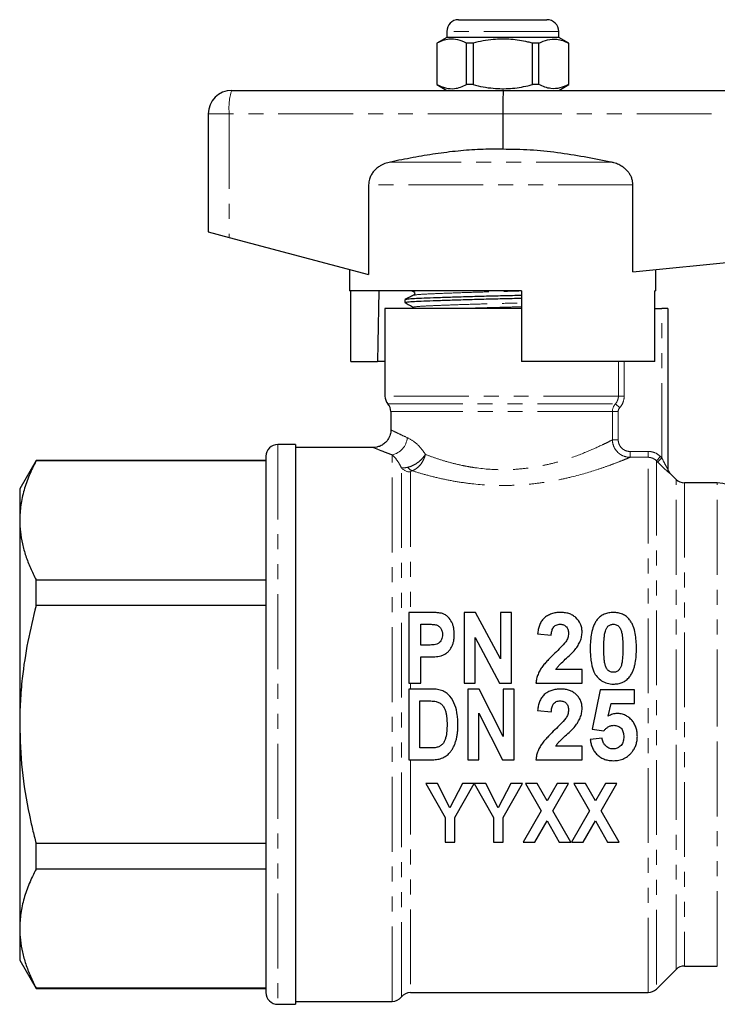
# Model space of a CAD drawing. Units: millimetres. Extents: x 130 to 279, y 41 to 252.
# Drawn here: x 130 to 189, y 168 to 252 of the extents above; entities that cross this region are included whole.
import ezdxf

# ---------------------------------------------------------------- set-up
doc = ezdxf.new("R2010")
doc.units = ezdxf.units.MM
doc.linetypes.add('PHANTOM', pattern=[12.7, 6.35, -1.27, 1.27, -1.27, 1.27, -1.27])

msp = doc.modelspace()

# ---------------------------------------------------------------- linework, layer by layer
at = {"color": 7, "linetype": 'Continuous', "lineweight": 25}
for p, q in [((166.84, 251.717), (174.34, 251.717)), ((165.84, 250.717), (165.84, 250.217)), ((175.34, 250.217), (175.34, 250.717)), ((165.84, 250.217), (164.99, 249.726)), ((170.59, 250.217), (165.84, 250.217)), ((175.34, 250.217), (170.59, 250.217)), ((176.19, 249.726), (175.34, 250.217)), ((164.99, 249.726), (164.99, 246.208)), ((164.999, 249.726), (164.99, 249.726)), ((164.999, 249.726), (164.999, 246.208)), ((168.068, 249.726), (167.521, 249.726)), ((167.521, 246.208), (167.521, 249.726)), ((168.068, 249.726), (168.068, 246.208)), ((173.112, 246.208), (173.112, 249.726)), ((173.659, 249.726), (173.112, 249.726)), ((173.659, 246.208), (173.659, 249.726)), ((176.19, 249.726), (176.181, 249.726)), ((176.181, 249.726), (176.181, 246.208)), ((176.19, 246.208), (176.19, 249.726)), ((147.59, 245.717), (170.64, 245.717)), ((164.99, 246.208), (165.84, 245.717)), ((164.999, 246.208), (164.99, 246.208)), ((168.068, 246.208), (167.521, 246.208)), ((170.64, 245.717), (213.59, 245.717)), ((173.659, 246.208), (173.112, 246.208)), ((175.34, 245.717), (176.19, 246.208)), ((176.19, 246.208), (176.181, 246.208)), ((145.59, 243.717), (145.59, 233.717)), ((170.59, 243.717), (170.59, 240.717)), ((159.204, 237.708), (159.204, 230.086)), ((181.633, 230.321), (181.633, 237.708)), ((145.59, 233.717), (147.376, 233.241)), ((147.376, 233.241), (159.204, 230.086)), ((181.633, 230.321), (213.706, 233.528)), ((157.59, 230.517), (157.59, 228.717)), ((183.59, 228.717), (183.59, 230.517)), ((172.19, 228.717), (157.59, 228.717)), ((157.689, 222.717), (157.689, 228.717)), ((162.884, 228.717), (163.031, 228.635)), ((163.062, 228.332), (163.073, 228.334)), ((172.19, 228.717), (172.19, 222.717)), ((183.491, 222.717), (183.491, 228.717)), ((183.59, 228.717), (183.491, 228.717)), ((162.29, 227.971), (162.29, 227.717)), ((160.59, 227.217), (160.59, 219.783)), ((172.19, 227.217), (160.59, 227.217)), ((183.491, 227.217), (184.09, 227.217)), ((184.59, 227.217), (184.09, 227.217)), ((184.59, 227.217), (184.59, 213.601)), ((157.689, 222.717), (159.96, 222.717)), ((160.59, 222.717), (159.96, 222.717)), ((183.491, 222.717), (172.19, 222.717)), ((161.09, 218.46), (161.09, 216.902)), ((152.99, 215.667), (151.49, 215.667)), ((152.99, 215.667), (152.99, 168.167)), ((159.594, 215.417), (152.99, 215.417)), ((130.976, 214.317), (129.59, 211.917)), ((150.49, 214.317), (130.976, 214.317)), ((130.976, 214.281), (130.976, 214.317)), ((150.49, 214.281), (130.976, 214.281)), ((150.49, 214.667), (150.49, 169.167)), ((185.297, 212.71), (184.737, 213.27)), ((188.799, 212.417), (186.004, 212.417)), ((129.59, 211.917), (129.59, 209.237)), ((129.59, 209.237), (129.59, 191.917)), ((130.976, 202.004), (130.976, 204.193)), ((130.976, 204.193), (150.49, 204.193)), ((150.49, 202.004), (130.976, 202.004)), ((162.629, 201.417), (162.629, 195.417)), ((164.256, 201.417), (162.629, 201.417)), ((167.321, 201.417), (167.321, 195.417)), ((168.29, 201.417), (167.321, 201.417)), ((170.398, 197.491), (168.29, 201.417)), ((170.398, 201.417), (170.398, 197.491)), ((171.321, 201.417), (170.398, 201.417)), ((171.321, 195.417), (171.321, 201.417)), ((163.629, 198.648), (163.629, 200.417)), ((163.629, 200.417), (164.135, 200.417)), ((168.244, 199.283), (170.321, 195.417)), ((168.244, 195.417), (168.244, 199.283)), ((173.552, 199.607), (174.706, 199.494)), ((164.202, 198.648), (163.629, 198.648)), ((163.629, 197.648), (164.293, 197.648)), ((163.629, 195.417), (163.629, 197.648)), ((177.321, 196.571), (175.091, 196.571)), ((177.321, 195.417), (177.321, 196.571)), ((162.629, 195.417), (163.629, 195.417)), ((164.457, 194.917), (162.629, 194.917)), ((162.629, 194.917), (162.629, 188.917)), ((167.321, 195.417), (168.244, 195.417)), ((167.629, 194.917), (167.629, 188.917)), ((168.596, 194.917), (167.629, 194.917)), ((170.629, 190.892), (168.596, 194.917)), ((170.321, 195.417), (171.321, 195.417)), ((170.629, 194.917), (170.629, 190.892)), ((171.552, 194.917), (170.629, 194.917)), ((171.552, 188.917), (171.552, 194.917)), ((173.398, 195.417), (177.321, 195.417)), ((178.859, 194.84), (178.167, 191.52)), ((181.783, 194.84), (178.859, 194.84)), ((181.783, 193.686), (181.783, 194.84)), ((163.552, 193.917), (164.041, 193.917)), ((163.552, 189.917), (163.552, 193.917)), ((173.552, 193.107), (174.706, 192.994)), ((179.549, 192.615), (179.785, 193.686)), ((179.785, 193.686), (181.783, 193.686)), ((168.552, 188.917), (168.552, 192.882)), ((168.552, 192.882), (170.554, 188.917)), ((129.59, 191.917), (129.59, 174.596)), ((178.167, 191.52), (179.174, 191.378)), ((179.013, 190.763), (178.013, 190.633)), ((164.365, 189.917), (163.552, 189.917)), ((177.321, 190.071), (175.091, 190.071)), ((177.321, 188.917), (177.321, 190.071)), ((162.629, 188.917), (164.511, 188.917)), ((167.629, 188.917), (168.552, 188.917)), ((170.554, 188.917), (171.552, 188.917)), ((173.398, 188.917), (177.321, 188.917)), ((165.045, 186.917), (164.058, 186.917)), ((164.058, 186.917), (165.693, 184.021)), ((166.107, 184.834), (165.045, 186.917)), ((167.174, 186.917), (166.107, 184.834)), ((166.526, 184.014), (168.161, 186.917)), ((168.161, 186.917), (167.174, 186.917)), ((168.171, 186.917), (169.795, 184.021)), ((169.147, 186.917), (168.171, 186.917)), ((170.21, 184.834), (169.147, 186.917)), ((171.277, 186.917), (170.21, 184.834)), ((170.629, 184.014), (172.263, 186.917)), ((172.263, 186.917), (171.277, 186.917)), ((172.52, 186.917), (173.857, 184.584)), ((173.499, 186.917), (172.52, 186.917)), ((174.347, 185.438), (173.499, 186.917)), ((175.194, 186.917), (174.347, 185.438)), ((174.836, 184.584), (176.174, 186.917)), ((176.174, 186.917), (175.194, 186.917)), ((176.622, 186.917), (177.959, 184.584)), ((177.602, 186.917), (176.622, 186.917)), ((178.449, 185.438), (177.602, 186.917)), ((179.297, 186.917), (178.449, 185.438)), ((178.939, 184.584), (180.276, 186.917)), ((180.276, 186.917), (179.297, 186.917)), ((165.693, 184.021), (165.693, 181.917)), ((166.526, 181.917), (166.526, 184.014)), ((169.795, 184.021), (169.795, 181.917)), ((170.629, 181.917), (170.629, 184.014)), ((173.857, 184.584), (172.327, 181.917)), ((176.366, 181.917), (174.836, 184.584)), ((177.959, 184.584), (176.43, 181.917)), ((180.468, 181.917), (178.939, 184.584)), ((173.307, 181.917), (174.347, 183.731)), ((174.347, 183.731), (175.386, 181.917)), ((177.41, 181.917), (178.449, 183.731)), ((178.449, 183.731), (179.489, 181.917)), ((130.976, 179.64), (130.976, 181.829)), ((130.976, 181.829), (150.49, 181.829)), ((165.693, 181.917), (166.526, 181.917)), ((169.795, 181.917), (170.629, 181.917)), ((172.327, 181.917), (173.307, 181.917)), ((175.386, 181.917), (176.366, 181.917)), ((176.43, 181.917), (177.41, 181.917)), ((179.489, 181.917), (180.468, 181.917)), ((150.49, 179.64), (130.976, 179.64)), ((129.59, 174.596), (129.59, 171.917)), ((129.59, 171.917), (130.976, 169.517)), ((186.004, 171.417), (188.799, 171.417)), ((183.633, 169.46), (185.297, 171.124)), ((130.976, 169.552), (150.49, 169.552)), ((130.976, 169.517), (130.976, 169.552)), ((130.976, 169.517), (150.49, 169.517)), ((162.763, 169.167), (182.926, 169.167)), ((151.49, 168.167), (152.99, 168.167)), ((152.99, 168.417), (161.202, 168.417))]:
    msp.add_line(p, q, dxfattribs=at)
at = {"color": 8, "linetype": 'PHANTOM', "lineweight": 18}
for p, q in [((175.34, 250.717), (165.84, 250.717)), ((147.376, 243.717), (145.59, 243.717)), ((147.376, 243.717), (147.376, 233.241)), ((170.59, 243.717), (147.376, 243.717)), ((213.706, 243.717), (170.59, 243.717)), ((179.761, 239.64), (161.064, 239.64)), ((181.633, 237.708), (159.204, 237.708)), ((184.09, 214.536), (184.09, 227.217)), ((180.407, 219.783), (180.407, 222.717)), ((180.898, 222.717), (180.898, 219.783)), ((180.407, 219.783), (160.59, 219.783)), ((180.898, 219.783), (180.407, 219.783)), ((160.84, 219.121), (180.148, 219.121)), ((180.516, 218.791), (180.148, 219.121)), ((179.898, 218.46), (161.09, 218.46)), ((179.898, 216.067), (179.898, 218.46)), ((180.388, 218.46), (179.898, 218.46)), ((180.388, 218.46), (180.388, 216.067)), ((151.49, 215.667), (151.49, 168.167)), ((179.898, 216.067), (180.388, 216.067)), ((161.202, 168.417), (161.202, 214.791)), ((181.391, 214.582), (181.391, 215.081)), ((181.391, 215.081), (182.926, 215.081)), ((182.926, 214.582), (182.926, 215.081)), ((182.926, 214.582), (181.391, 214.582)), ((182.926, 169.167), (182.926, 214.582)), ((183.633, 214.287), (183.987, 214.64)), ((183.633, 214.287), (183.633, 169.46)), ((183.737, 214.183), (183.633, 214.287)), ((183.737, 214.183), (184.09, 214.536)), ((183.987, 214.64), (184.09, 214.536)), ((161.983, 168.792), (161.983, 213.69)), ((162.763, 213.337), (162.763, 201.417)), ((184.737, 213.27), (184.737, 213.248)), ((185.297, 191.917), (185.297, 212.71)), ((186.004, 212.417), (186.004, 171.417)), ((188.799, 191.917), (188.799, 212.417)), ((162.763, 195.417), (162.763, 194.917)), ((185.297, 171.124), (185.297, 191.917)), ((188.799, 171.417), (188.799, 191.917)), ((162.763, 188.917), (162.763, 169.167))]:
    msp.add_line(p, q, dxfattribs=at)
at = {"color": 7, "linetype": 'Continuous', "lineweight": 25, "flags": 128}
msp.add_lwpolyline([(160.061, 228.717), (159.986, 224.24), (159.96, 222.717)], dxfattribs=at)
at = {"color": 7, "linetype": 'Continuous', "lineweight": 25}
for centre, radius, start, end in [((166.84, 250.717), 1, 90, 180), ((174.34, 250.717), 1, 0, 90), ((147.59, 243.717), 2, 90, 180), ((161.59, 219.783), 1, 180, 221.40962), ((160.09, 218.46), 1, 0, 41.40962), ((151.49, 214.667), 1, 90, 180), ((185.09, 213.624), 0.5, 180, 225), ((186.004, 213.417), 1, 225, 270), ((188.799, 209.917), 2.5, 5, 90), ((186.004, 170.417), 1, 90, 135), ((151.49, 169.167), 1, 180, 270), ((161.202, 169.417), 1, 270, 321.31781), ((162.763, 168.167), 1, 90, 141.31781), ((182.926, 170.167), 1, 270, 315)]:
    msp.add_arc(centre, radius, start, end, dxfattribs=at)
at = {"color": 8, "linetype": 'PHANTOM', "lineweight": 18}
for centre, radius, start, end in [((152.206, 244.211), 4.856, 161.93426, 185.84256), ((160.878, 216.366), 1.608, 281.6194, 355.8895), ((162.756, 214.361), 1.024, 220.93023, 270.39423), ((163.217, 214.212), 0.839, 214.53568, 246.69553), ((185.089, 213.601), 0.499, 180.00527, 225.03778)]:
    msp.add_arc(centre, radius, start, end, dxfattribs=at)
at = {"color": 7, "linetype": 'Continuous', "lineweight": 25}
msp.add_ellipse((170.64, 243.717), major_axis=(0, 2), ratio=0.024762, start_param=0, end_param=1.570796, dxfattribs=at)
for points, knots in [([(167.521, 249.726), (167.276, 249.837), (166.781, 250.061), (166.099, 250.096), (165.502, 249.964), (165.167, 249.806), (164.999, 249.726)], [0, 0, 0, 0, 0.2947, 0.596246, 0.797057, 1, 1, 1, 1]), ([(173.112, 249.726), (172.982, 249.759), (172.38, 249.909), (171.27, 250.087), (169.989, 250.077), (168.917, 249.93), (168.352, 249.794), (168.068, 249.726)], [0, 0, 0, 0, 0.0789372, 0.3650697, 0.6582083, 0.8285001, 1, 1, 1, 1]), ([(173.659, 249.726), (173.904, 249.837), (174.4, 250.061), (175.082, 250.096), (175.679, 249.964), (176.013, 249.806), (176.181, 249.726)], [0, 0, 0, 0, 0.2947, 0.596246, 0.797057, 1, 1, 1, 1]), ([(164.999, 246.208), (165.244, 246.097), (165.739, 245.873), (166.421, 245.838), (167.019, 245.97), (167.353, 246.128), (167.521, 246.208)], [0, 0, 0, 0, 0.2947, 0.596246, 0.797057, 1, 1, 1, 1]), ([(168.068, 246.208), (168.35, 246.14), (168.916, 246.004), (169.975, 245.858), (171.257, 245.845), (172.368, 246.021), (172.982, 246.175), (173.112, 246.208)], [0, 0, 0, 0, 0.170365, 0.34179, 0.627575, 0.921063, 1, 1, 1, 1]), ([(176.181, 246.208), (175.936, 246.097), (175.441, 245.873), (174.759, 245.838), (174.162, 245.97), (173.827, 246.128), (173.659, 246.208)], [0, 0, 0, 0, 0.2947, 0.596246, 0.797057, 1, 1, 1, 1]), ([(170.59, 240.717), (169.957, 240.722), (168.689, 240.734), (166.784, 240.586), (164.88, 240.342), (162.971, 240.022), (161.703, 239.768), (161.064, 239.64)], [0, 0, 0, 0, 0.19752, 0.395907, 0.596174, 0.796792, 1, 1, 1, 1]), ([(179.761, 239.64), (179.008, 239.789), (177.503, 240.087), (175.223, 240.443), (172.917, 240.696), (171.367, 240.71), (170.59, 240.717)], [0, 0, 0, 0, 0.248664, 0.497586, 0.748161, 1, 1, 1, 1]), ([(161.064, 239.64), (160.903, 239.6), (160.658, 239.538), (160.349, 239.399), (160.098, 239.257), (159.839, 239.064), (159.594, 238.809), (159.395, 238.51), (159.275, 238.216), (159.214, 237.944), (159.208, 237.787), (159.204, 237.708)], [0, 0, 0, 0, 0.172169, 0.260726, 0.350139, 0.470325, 0.593636, 0.713991, 0.839036, 0.918713, 1, 1, 1, 1]), ([(181.633, 237.708), (181.628, 237.804), (181.618, 237.998), (181.54, 238.278), (181.418, 238.544), (181.253, 238.789), (181.049, 239.011), (180.778, 239.232), (180.435, 239.43), (180.079, 239.567), (179.848, 239.62), (179.761, 239.64)], [0, 0, 0, 0, 0.098064, 0.19922, 0.297269, 0.39789, 0.501832, 0.608008, 0.755927, 0.908119, 1, 1, 1, 1]), ([(163.026, 228.334), (162.906, 228.276), (162.665, 228.159), (162.424, 228.042), (162.304, 227.983)], [0, 0, 0, 0, 0.499959, 1, 1, 1, 1]), ([(162.337, 227.983), (162.363, 227.994), (162.426, 228.019), (162.892, 228.057), (163.648, 228.094), (164.677, 228.135), (165.953, 228.179), (167.421, 228.223), (168.997, 228.266), (170.599, 228.305), (171.68, 228.33), (172.189, 228.344), (172.19, 228.344)], [0, 0, 0, 0, 0.084834, 0.199818, 0.311069, 0.424812, 0.541579, 0.659127, 0.775123, 0.887412, 0.999702, 1, 1, 1, 1]), ([(163.032, 228.634), (163.071, 228.595), (163.134, 228.534), (163.097, 228.382), (163.05, 228.35), (163.026, 228.334)], [0, 0, 0, 0, 0.46148, 0.724667, 1, 1, 1, 1]), ([(162.292, 227.717), (162.323, 227.731), (162.384, 227.761), (162.878, 227.803), (163.632, 227.84), (164.655, 227.88), (165.927, 227.924), (167.393, 227.969), (168.967, 228.012), (170.568, 228.051), (171.66, 228.076), (172.179, 228.09), (172.19, 228.09)], [0, 0, 0, 0, 0.112371, 0.223624, 0.331266, 0.441319, 0.554296, 0.66803, 0.780262, 0.888908, 0.997555, 1, 1, 1, 1]), ([(162.299, 227.706), (162.421, 227.638), (162.665, 227.502), (162.909, 227.366), (163.031, 227.298)], [0, 0, 0, 0, 0.500039, 1, 1, 1, 1]), ([(161.082, 216.899), (161.085, 216.876), (161.1, 216.71), (161.011, 216.387), (160.807, 216), (160.51, 215.712), (160.203, 215.534), (159.908, 215.444), (159.706, 215.412), (159.605, 215.418), (159.594, 215.419)], [0, 0, 0, 0, 0.030315, 0.213619, 0.418285, 0.589824, 0.738942, 0.870658, 0.985872, 1, 1, 1, 1]), ([(130.976, 214.281), (130.775, 213.872), (130.372, 213.052), (129.938, 211.798), (129.645, 210.525), (129.609, 209.667), (129.59, 209.237)], [0, 0, 0, 0, 0.247702, 0.496142, 0.747442, 1, 1, 1, 1]), ([(129.59, 209.237), (129.601, 208.909), (129.623, 208.239), (129.803, 207.231), (130.09, 206.213), (130.477, 205.199), (130.809, 204.529), (130.976, 204.193)], [0, 0, 0, 0, 0.193008, 0.393398, 0.5944, 0.79699, 1, 1, 1, 1]), ([(130.976, 202.004), (130.729, 200.987), (130.235, 198.947), (129.828, 196.223), (129.622, 193.875), (129.601, 192.57), (129.59, 191.917)], [0, 0, 0, 0, 0.307576, 0.616661, 0.808042, 1, 1, 1, 1]), ([(165.462, 201.325), (165.413, 201.339), (165.364, 201.352), (165.265, 201.368), (165.215, 201.374), (165.064, 201.392), (164.964, 201.399), (164.661, 201.413), (164.458, 201.417), (164.256, 201.417)], [0, 0, 0, 0, 0.125, 0.125, 0.25, 0.25, 0.5, 0.5, 1, 1, 1, 1]), ([(175.48, 201.417), (175.415, 201.416), (175.351, 201.415), (175.224, 201.406), (175.161, 201.399), (174.972, 201.37), (174.848, 201.341), (174.606, 201.258), (174.492, 201.207), (174.278, 201.078), (174.175, 201.003), (174, 200.834), (173.924, 200.74), (173.796, 200.532), (173.746, 200.423), (173.663, 200.199), (173.632, 200.083), (173.581, 199.847), (173.566, 199.727), (173.552, 199.607)], [0, 0, 0, 0, 0.0625, 0.0625, 0.125, 0.125, 0.25, 0.25, 0.375, 0.375, 0.5, 0.5, 0.625, 0.625, 0.75, 0.75, 0.875, 0.875, 1, 1, 1, 1]), ([(177.321, 199.785), (177.32, 199.841), (177.319, 199.897), (177.309, 200.008), (177.301, 200.063), (177.268, 200.226), (177.238, 200.332), (177.103, 200.644), (176.967, 200.826), (176.708, 201.056), (176.615, 201.125), (176.412, 201.238), (176.301, 201.285), (176.075, 201.354), (175.958, 201.379), (175.72, 201.411), (175.6, 201.414), (175.48, 201.417)], [0, 0, 0, 0, 0.0625, 0.0625, 0.125, 0.125, 0.25, 0.25, 0.5, 0.5, 0.625, 0.625, 0.75, 0.75, 0.875, 0.875, 1, 1, 1, 1]), ([(179.975, 201.417), (179.909, 201.415), (179.842, 201.414), (179.711, 201.403), (179.645, 201.394), (179.45, 201.358), (179.325, 201.321), (179.088, 201.217), (178.975, 201.151), (178.825, 201.035), (178.778, 200.993), (178.689, 200.904), (178.648, 200.855), (178.607, 200.807)], [0, 0, 0, 0, 0.125, 0.125, 0.25, 0.25, 0.5, 0.5, 0.75, 0.75, 0.875, 0.875, 1, 1, 1, 1]), ([(181.347, 200.8), (181.306, 200.848), (181.265, 200.897), (181.176, 200.987), (181.128, 201.028), (180.978, 201.146), (180.865, 201.216), (180.628, 201.32), (180.502, 201.357), (180.306, 201.394), (180.24, 201.403), (180.108, 201.414), (180.041, 201.415), (179.975, 201.417)], [0, 0, 0, 0, 0.125, 0.125, 0.25, 0.25, 0.5, 0.5, 0.75, 0.75, 0.875, 0.875, 1, 1, 1, 1]), ([(166.475, 199.555), (166.473, 199.645), (166.471, 199.736), (166.457, 199.914), (166.445, 200.003), (166.412, 200.178), (166.39, 200.265), (166.333, 200.437), (166.301, 200.521), (166.178, 200.76), (166.07, 200.91), (165.872, 201.101), (165.799, 201.16), (165.679, 201.233), (165.638, 201.255), (165.552, 201.295), (165.507, 201.31), (165.462, 201.325)], [0, 0, 0, 0, 0.125, 0.125, 0.25, 0.25, 0.375, 0.375, 0.5, 0.5, 0.75, 0.75, 0.875, 0.875, 0.9375, 0.9375, 1, 1, 1, 1]), ([(178.607, 200.807), (178.542, 200.723), (178.482, 200.636), (178.38, 200.454), (178.336, 200.36), (178.219, 200.07), (178.166, 199.865), (178.038, 199.245), (178.016, 198.818), (178.013, 198.388)], [0, 0, 0, 0, 0.125, 0.125, 0.25, 0.25, 0.5, 0.5, 1, 1, 1, 1]), ([(181.936, 198.376), (181.934, 198.805), (181.91, 199.229), (181.789, 199.852), (181.735, 200.056), (181.618, 200.349), (181.576, 200.445), (181.472, 200.628), (181.412, 200.716), (181.347, 200.8)], [0, 0, 0, 0, 0.5, 0.5, 0.75, 0.75, 0.875, 0.875, 1, 1, 1, 1]), ([(164.135, 200.417), (164.261, 200.416), (164.387, 200.416), (164.639, 200.405), (164.764, 200.399), (164.888, 200.375)], [0, 0, 0, 0, 0.5, 0.5, 1, 1, 1, 1]), ([(164.888, 200.375), (164.934, 200.362), (164.981, 200.349), (165.068, 200.312), (165.109, 200.288), (165.223, 200.203), (165.287, 200.133), (165.388, 199.98), (165.422, 199.894), (165.466, 199.718), (165.471, 199.628), (165.475, 199.537)], [0, 0, 0, 0, 0.125, 0.125, 0.25, 0.25, 0.5, 0.5, 0.75, 0.75, 1, 1, 1, 1]), ([(174.706, 199.494), (174.713, 199.603), (174.725, 199.712), (174.774, 199.926), (174.809, 200.029), (174.929, 200.216), (175.016, 200.295), (175.169, 200.371), (175.225, 200.39), (175.339, 200.411), (175.397, 200.414), (175.456, 200.417)], [0, 0, 0, 0, 0.25, 0.25, 0.5, 0.5, 0.75, 0.75, 0.875, 0.875, 1, 1, 1, 1]), ([(175.456, 200.417), (175.559, 200.412), (175.662, 200.403), (175.855, 200.325), (175.938, 200.262), (176.064, 200.108), (176.108, 200.016), (176.158, 199.827), (176.164, 199.728), (176.167, 199.63)], [0, 0, 0, 0, 0.25, 0.25, 0.5, 0.5, 0.75, 0.75, 1, 1, 1, 1]), ([(176.739, 198.28), (176.824, 198.391), (176.906, 198.505), (177.05, 198.742), (177.115, 198.865), (177.217, 199.117), (177.257, 199.247), (177.296, 199.447), (177.306, 199.514), (177.318, 199.649), (177.319, 199.717), (177.321, 199.785)], [0, 0, 0, 0, 0.25, 0.25, 0.5, 0.5, 0.75, 0.75, 0.875, 0.875, 1, 1, 1, 1]), ([(179.167, 198.376), (179.169, 198.622), (179.172, 198.867), (179.197, 199.231), (179.208, 199.352), (179.232, 199.533), (179.241, 199.592), (179.265, 199.711), (179.28, 199.769), (179.296, 199.828)], [0, 0, 0, 0, 0.5, 0.5, 0.75, 0.75, 0.875, 0.875, 1, 1, 1, 1]), ([(179.296, 199.828), (179.32, 199.903), (179.346, 199.978), (179.417, 200.121), (179.46, 200.189), (179.579, 200.301), (179.65, 200.344), (179.768, 200.388), (179.808, 200.399), (179.89, 200.413), (179.933, 200.415), (179.975, 200.417)], [0, 0, 0, 0, 0.25, 0.25, 0.5, 0.5, 0.75, 0.75, 0.875, 0.875, 1, 1, 1, 1]), ([(179.975, 200.417), (180.028, 200.414), (180.08, 200.411), (180.182, 200.389), (180.232, 200.371), (180.326, 200.324), (180.37, 200.296), (180.447, 200.227), (180.479, 200.187), (180.563, 200.06), (180.603, 199.967), (180.669, 199.779), (180.695, 199.681), (180.745, 199.385), (180.761, 199.185), (180.779, 198.782), (180.783, 198.579), (180.783, 198.376)], [0, 0, 0, 0, 0.0625, 0.0625, 0.125, 0.125, 0.1875, 0.1875, 0.25, 0.25, 0.375, 0.375, 0.5, 0.5, 0.75, 0.75, 1, 1, 1, 1]), ([(165.475, 199.537), (165.473, 199.464), (165.469, 199.392), (165.44, 199.25), (165.418, 199.179), (165.356, 199.046), (165.316, 198.982), (165.219, 198.869), (165.161, 198.821), (165.031, 198.741), (164.96, 198.716), (164.81, 198.683), (164.735, 198.672), (164.507, 198.651), (164.355, 198.648), (164.202, 198.648)], [0, 0, 0, 0, 0.125, 0.125, 0.25, 0.25, 0.375, 0.375, 0.5, 0.5, 0.625, 0.625, 0.75, 0.75, 1, 1, 1, 1]), ([(165.35, 197.734), (165.397, 197.749), (165.445, 197.763), (165.536, 197.8), (165.58, 197.821), (165.708, 197.893), (165.791, 197.949), (165.941, 198.074), (166.008, 198.143), (166.129, 198.294), (166.181, 198.377), (166.273, 198.544), (166.314, 198.63), (166.38, 198.808), (166.405, 198.901), (166.442, 199.087), (166.455, 199.18), (166.471, 199.367), (166.473, 199.461), (166.475, 199.555)], [0, 0, 0, 0, 0.0625, 0.0625, 0.125, 0.125, 0.25, 0.25, 0.375, 0.375, 0.5, 0.5, 0.625, 0.625, 0.75, 0.75, 0.875, 0.875, 1, 1, 1, 1]), ([(175.939, 198.936), (175.81, 198.756), (175.655, 198.596), (175.342, 198.278), (175.182, 198.123), (175.02, 197.967)], [0, 0, 0, 0, 0.5, 0.5, 1, 1, 1, 1]), ([(176.167, 199.63), (176.164, 199.569), (176.161, 199.508), (176.141, 199.387), (176.125, 199.327), (176.065, 199.152), (176.003, 199.043), (175.939, 198.936)], [0, 0, 0, 0, 0.25, 0.25, 0.5, 0.5, 1, 1, 1, 1]), ([(175.091, 196.571), (175.144, 196.656), (175.198, 196.74), (175.324, 196.893), (175.392, 196.965), (175.605, 197.173), (175.751, 197.308), (176.046, 197.575), (176.195, 197.708), (176.478, 197.984), (176.617, 198.125), (176.739, 198.28)], [0, 0, 0, 0, 0.125, 0.125, 0.25, 0.25, 0.5, 0.5, 0.75, 0.75, 1, 1, 1, 1]), ([(178.013, 198.388), (178.015, 198.22), (178.017, 198.052), (178.036, 197.716), (178.05, 197.548), (178.113, 197.043), (178.185, 196.709), (178.392, 196.235), (178.481, 196.088), (178.707, 195.827), (178.837, 195.709), (179.128, 195.522), (179.29, 195.45), (179.54, 195.383), (179.626, 195.366), (179.8, 195.345), (179.887, 195.342), (179.975, 195.34)], [0, 0, 0, 0, 0.125, 0.125, 0.25, 0.25, 0.5, 0.5, 0.625, 0.625, 0.75, 0.75, 0.875, 0.875, 0.9375, 0.9375, 1, 1, 1, 1]), ([(179.975, 196.34), (179.923, 196.342), (179.871, 196.345), (179.771, 196.366), (179.722, 196.383), (179.628, 196.428), (179.584, 196.455), (179.505, 196.523), (179.473, 196.563), (179.388, 196.692), (179.347, 196.785), (179.279, 196.976), (179.255, 197.075), (179.22, 197.274), (179.209, 197.374), (179.19, 197.575), (179.185, 197.675), (179.17, 197.976), (179.169, 198.177), (179.167, 198.376)], [0, 0, 0, 0, 0.0625, 0.0625, 0.125, 0.125, 0.1875, 0.1875, 0.25, 0.25, 0.375, 0.375, 0.5, 0.5, 0.625, 0.625, 0.75, 0.75, 1, 1, 1, 1]), ([(180.783, 198.376), (180.781, 198.135), (180.778, 197.894), (180.753, 197.53), (180.742, 197.409), (180.718, 197.227), (180.709, 197.167), (180.685, 197.047), (180.67, 196.988), (180.654, 196.929)], [0, 0, 0, 0, 0.5, 0.5, 0.75, 0.75, 0.875, 0.875, 1, 1, 1, 1]), ([(181.343, 195.949), (181.409, 196.035), (181.47, 196.124), (181.573, 196.31), (181.618, 196.406), (181.696, 196.604), (181.729, 196.706), (181.787, 196.911), (181.809, 197.015), (181.872, 197.326), (181.897, 197.537), (181.93, 197.957), (181.935, 198.167), (181.936, 198.376)], [0, 0, 0, 0, 0.125, 0.125, 0.25, 0.25, 0.375, 0.375, 0.5, 0.5, 0.75, 0.75, 1, 1, 1, 1]), ([(164.293, 197.648), (164.47, 197.648), (164.648, 197.651), (165.001, 197.676), (165.177, 197.695), (165.35, 197.734)], [0, 0, 0, 0, 0.5, 0.5, 1, 1, 1, 1]), ([(175.02, 197.967), (174.835, 197.789), (174.65, 197.609), (174.384, 197.328), (174.298, 197.232), (174.129, 197.038), (174.046, 196.938), (173.891, 196.731), (173.819, 196.625), (173.69, 196.402), (173.634, 196.285), (173.537, 196.045), (173.496, 195.923), (173.433, 195.674), (173.415, 195.545), (173.398, 195.417)], [0, 0, 0, 0, 0.25, 0.25, 0.375, 0.375, 0.5, 0.5, 0.625, 0.625, 0.75, 0.75, 0.875, 0.875, 1, 1, 1, 1]), ([(180.654, 196.929), (180.629, 196.852), (180.603, 196.776), (180.53, 196.631), (180.486, 196.564), (180.366, 196.452), (180.295, 196.41), (180.179, 196.368), (180.139, 196.357), (180.058, 196.344), (180.016, 196.342), (179.975, 196.34)], [0, 0, 0, 0, 0.25, 0.25, 0.5, 0.5, 0.75, 0.75, 0.875, 0.875, 1, 1, 1, 1]), ([(179.975, 195.34), (180.04, 195.341), (180.105, 195.343), (180.235, 195.353), (180.3, 195.362), (180.492, 195.397), (180.617, 195.432), (180.854, 195.534), (180.968, 195.601), (181.12, 195.718), (181.168, 195.76), (181.259, 195.851), (181.301, 195.9), (181.343, 195.949)], [0, 0, 0, 0, 0.125, 0.125, 0.25, 0.25, 0.5, 0.5, 0.75, 0.75, 0.875, 0.875, 1, 1, 1, 1]), ([(165.4, 194.803), (165.325, 194.827), (165.248, 194.849), (165.091, 194.877), (165.013, 194.888), (164.775, 194.913), (164.616, 194.917), (164.457, 194.917)], [0, 0, 0, 0, 0.25, 0.25, 0.5, 0.5, 1, 1, 1, 1]), ([(166.783, 191.859), (166.782, 192.004), (166.78, 192.149), (166.763, 192.438), (166.749, 192.582), (166.692, 193.014), (166.629, 193.293), (166.426, 193.829), (166.285, 194.088), (166.005, 194.419), (165.898, 194.52), (165.724, 194.645), (165.663, 194.683), (165.535, 194.748), (165.468, 194.775), (165.4, 194.803)], [0, 0, 0, 0, 0.125, 0.125, 0.25, 0.25, 0.5, 0.5, 0.75, 0.75, 0.875, 0.875, 0.9375, 0.9375, 1, 1, 1, 1]), ([(175.48, 194.917), (175.418, 194.916), (175.355, 194.915), (175.233, 194.907), (175.172, 194.9), (174.99, 194.874), (174.87, 194.847), (174.636, 194.77), (174.52, 194.72), (174.306, 194.597), (174.204, 194.526), (174.021, 194.358), (173.943, 194.264), (173.809, 194.057), (173.755, 193.944), (173.668, 193.714), (173.635, 193.596), (173.582, 193.354), (173.566, 193.23), (173.552, 193.107)], [0, 0, 0, 0, 0.0625, 0.0625, 0.125, 0.125, 0.25, 0.25, 0.375, 0.375, 0.5, 0.5, 0.625, 0.625, 0.75, 0.75, 0.875, 0.875, 1, 1, 1, 1]), ([(177.321, 193.285), (177.32, 193.343), (177.319, 193.401), (177.308, 193.515), (177.299, 193.572), (177.265, 193.741), (177.231, 193.853), (177.136, 194.062), (177.077, 194.16), (176.937, 194.343), (176.857, 194.427), (176.682, 194.576), (176.586, 194.643), (176.382, 194.751), (176.276, 194.794), (176.054, 194.858), (175.94, 194.882), (175.711, 194.911), (175.595, 194.915), (175.48, 194.917)], [0, 0, 0, 0, 0.0625, 0.0625, 0.125, 0.125, 0.25, 0.25, 0.375, 0.375, 0.5, 0.5, 0.625, 0.625, 0.75, 0.75, 0.875, 0.875, 1, 1, 1, 1]), ([(164.041, 193.917), (164.191, 193.916), (164.34, 193.914), (164.639, 193.902), (164.788, 193.891), (164.935, 193.859)], [0, 0, 0, 0, 0.5, 0.5, 1, 1, 1, 1]), ([(164.935, 193.859), (165.03, 193.832), (165.123, 193.803), (165.294, 193.707), (165.373, 193.645), (165.507, 193.504), (165.564, 193.421), (165.657, 193.249), (165.693, 193.159), (165.756, 192.973), (165.78, 192.878), (165.814, 192.687), (165.827, 192.591), (165.854, 192.303), (165.86, 192.109), (165.859, 191.914)], [0, 0, 0, 0, 0.125, 0.125, 0.25, 0.25, 0.375, 0.375, 0.5, 0.5, 0.625, 0.625, 0.75, 0.75, 1, 1, 1, 1]), ([(174.706, 192.994), (174.713, 193.105), (174.726, 193.216), (174.776, 193.433), (174.814, 193.54), (174.939, 193.727), (175.027, 193.802), (175.178, 193.874), (175.232, 193.891), (175.343, 193.912), (175.399, 193.914), (175.456, 193.917)], [0, 0, 0, 0, 0.25, 0.25, 0.5, 0.5, 0.75, 0.75, 0.875, 0.875, 1, 1, 1, 1]), ([(175.456, 193.917), (175.556, 193.912), (175.655, 193.904), (175.844, 193.831), (175.928, 193.77), (176.058, 193.618), (176.104, 193.526), (176.158, 193.331), (176.163, 193.23), (176.167, 193.13)], [0, 0, 0, 0, 0.25, 0.25, 0.5, 0.5, 0.75, 0.75, 1, 1, 1, 1]), ([(176.167, 193.13), (176.164, 193.068), (176.161, 193.006), (176.141, 192.883), (176.125, 192.824), (176.064, 192.651), (176.003, 192.542), (175.939, 192.436)], [0, 0, 0, 0, 0.25, 0.25, 0.5, 0.5, 1, 1, 1, 1]), ([(176.739, 191.78), (176.822, 191.889), (176.903, 192.001), (177.046, 192.236), (177.111, 192.357), (177.216, 192.612), (177.256, 192.743), (177.295, 192.943), (177.305, 193.01), (177.318, 193.146), (177.319, 193.216), (177.321, 193.285)], [0, 0, 0, 0, 0.25, 0.25, 0.5, 0.5, 0.75, 0.75, 0.875, 0.875, 1, 1, 1, 1]), ([(175.939, 192.436), (175.809, 192.254), (175.653, 192.094), (175.341, 191.777), (175.181, 191.622), (175.02, 191.467)], [0, 0, 0, 0, 0.5, 0.5, 1, 1, 1, 1]), ([(180.29, 192.84), (180.224, 192.837), (180.159, 192.834), (180.029, 192.815), (179.966, 192.799), (179.84, 192.76), (179.78, 192.737), (179.662, 192.68), (179.606, 192.648), (179.549, 192.615)], [0, 0, 0, 0, 0.25, 0.25, 0.5, 0.5, 0.75, 0.75, 1, 1, 1, 1]), ([(182.013, 190.895), (182.01, 191.016), (182.006, 191.137), (181.973, 191.374), (181.948, 191.49), (181.877, 191.72), (181.829, 191.834), (181.712, 192.046), (181.644, 192.146), (181.487, 192.332), (181.398, 192.417), (181.21, 192.568), (181.107, 192.633), (180.886, 192.739), (180.772, 192.777), (180.594, 192.815), (180.535, 192.825), (180.413, 192.837), (180.351, 192.838), (180.29, 192.84)], [0, 0, 0, 0, 0.125, 0.125, 0.25, 0.25, 0.375, 0.375, 0.5, 0.5, 0.625, 0.625, 0.75, 0.75, 0.875, 0.875, 0.9375, 0.9375, 1, 1, 1, 1]), ([(129.59, 191.917), (129.632, 190.631), (129.715, 188.046), (130.22, 185.088), (130.675, 183.02), (130.875, 182.226), (130.976, 181.829)], [0, 0, 0, 0, 0.377609, 0.759411, 0.879667, 1, 1, 1, 1]), ([(165.859, 191.914), (165.859, 191.724), (165.854, 191.534), (165.82, 191.155), (165.793, 190.966), (165.717, 190.695), (165.688, 190.606), (165.612, 190.432), (165.566, 190.346), (165.445, 190.2), (165.369, 190.137), (165.247, 190.063), (165.205, 190.041), (165.117, 190.004), (165.07, 189.989), (165.024, 189.974)], [0, 0, 0, 0, 0.25, 0.25, 0.5, 0.5, 0.625, 0.625, 0.75, 0.75, 0.875, 0.875, 0.9375, 0.9375, 1, 1, 1, 1]), ([(166.63, 190.583), (166.657, 190.687), (166.684, 190.791), (166.723, 191.002), (166.737, 191.109), (166.761, 191.322), (166.77, 191.43), (166.78, 191.644), (166.781, 191.752), (166.783, 191.859)], [0, 0, 0, 0, 0.25, 0.25, 0.5, 0.5, 0.75, 0.75, 1, 1, 1, 1]), ([(175.02, 191.467), (174.834, 191.288), (174.648, 191.107), (174.381, 190.824), (174.294, 190.728), (174.125, 190.533), (174.042, 190.433), (173.887, 190.226), (173.815, 190.119), (173.688, 189.897), (173.632, 189.782), (173.537, 189.544), (173.496, 189.421), (173.433, 189.171), (173.415, 189.044), (173.398, 188.917)], [0, 0, 0, 0, 0.25, 0.25, 0.375, 0.375, 0.5, 0.5, 0.625, 0.625, 0.75, 0.75, 0.875, 0.875, 1, 1, 1, 1]), ([(175.091, 190.071), (175.144, 190.156), (175.198, 190.24), (175.323, 190.392), (175.391, 190.464), (175.604, 190.671), (175.749, 190.806), (176.044, 191.073), (176.192, 191.205), (176.476, 191.483), (176.615, 191.624), (176.739, 191.78)], [0, 0, 0, 0, 0.125, 0.125, 0.25, 0.25, 0.5, 0.5, 0.75, 0.75, 1, 1, 1, 1]), ([(179.174, 191.378), (179.228, 191.442), (179.283, 191.504), (179.406, 191.616), (179.471, 191.667), (179.613, 191.75), (179.69, 191.784), (179.809, 191.818), (179.85, 191.826), (179.931, 191.837), (179.973, 191.838), (180.014, 191.84)], [0, 0, 0, 0, 0.25, 0.25, 0.5, 0.5, 0.75, 0.75, 0.875, 0.875, 1, 1, 1, 1]), ([(180.014, 191.84), (180.137, 191.838), (180.257, 191.823), (180.426, 191.749), (180.479, 191.719), (180.576, 191.646), (180.622, 191.604), (180.739, 191.465), (180.788, 191.349), (180.85, 191.115), (180.857, 190.992), (180.859, 190.87)], [0, 0, 0, 0, 0.25, 0.25, 0.375, 0.375, 0.5, 0.5, 0.75, 0.75, 1, 1, 1, 1]), ([(166.1, 189.523), (166.131, 189.561), (166.163, 189.6), (166.222, 189.68), (166.249, 189.721), (166.33, 189.847), (166.379, 189.934), (166.465, 190.114), (166.504, 190.205), (166.572, 190.392), (166.601, 190.487), (166.63, 190.583)], [0, 0, 0, 0, 0.125, 0.125, 0.25, 0.25, 0.5, 0.5, 0.75, 0.75, 1, 1, 1, 1]), ([(178.013, 190.633), (178.03, 190.511), (178.05, 190.391), (178.114, 190.157), (178.152, 190.042), (178.253, 189.82), (178.314, 189.712), (178.455, 189.511), (178.535, 189.419), (178.714, 189.249), (178.812, 189.173), (179.021, 189.047), (179.133, 188.995), (179.366, 188.913), (179.486, 188.885), (179.729, 188.847), (179.853, 188.842), (179.977, 188.84)], [0, 0, 0, 0, 0.125, 0.125, 0.25, 0.25, 0.375, 0.375, 0.5, 0.5, 0.625, 0.625, 0.75, 0.75, 0.875, 0.875, 1, 1, 1, 1]), ([(179.929, 189.84), (179.87, 189.843), (179.81, 189.846), (179.695, 189.869), (179.639, 189.888), (179.475, 189.962), (179.379, 190.033), (179.213, 190.207), (179.148, 190.308), (179.079, 190.472), (179.06, 190.529), (179.033, 190.645), (179.023, 190.704), (179.013, 190.763)], [0, 0, 0, 0, 0.125, 0.125, 0.25, 0.25, 0.5, 0.5, 0.75, 0.75, 0.875, 0.875, 1, 1, 1, 1]), ([(180.859, 190.87), (180.858, 190.804), (180.856, 190.739), (180.841, 190.609), (180.829, 190.545), (180.795, 190.419), (180.771, 190.357), (180.709, 190.241), (180.673, 190.186), (180.542, 190.04), (180.432, 189.963), (180.252, 189.887), (180.188, 189.869), (180.06, 189.845), (179.995, 189.841), (179.929, 189.84)], [0, 0, 0, 0, 0.125, 0.125, 0.25, 0.25, 0.375, 0.375, 0.5, 0.5, 0.75, 0.75, 0.875, 0.875, 1, 1, 1, 1]), ([(181.588, 189.611), (181.655, 189.705), (181.719, 189.8), (181.827, 190.004), (181.873, 190.109), (181.944, 190.325), (181.97, 190.437), (182.005, 190.665), (182.01, 190.78), (182.013, 190.895)], [0, 0, 0, 0, 0.25, 0.25, 0.5, 0.5, 0.75, 0.75, 1, 1, 1, 1]), ([(165.024, 189.974), (164.97, 189.962), (164.916, 189.95), (164.807, 189.935), (164.752, 189.93), (164.586, 189.919), (164.476, 189.918), (164.365, 189.917)], [0, 0, 0, 0, 0.25, 0.25, 0.5, 0.5, 1, 1, 1, 1]), ([(164.511, 188.917), (164.661, 188.919), (164.811, 188.924), (165.035, 188.952), (165.109, 188.964), (165.254, 188.997), (165.326, 189.021), (165.397, 189.044)], [0, 0, 0, 0, 0.5, 0.5, 0.75, 0.75, 1, 1, 1, 1]), ([(165.397, 189.044), (165.463, 189.072), (165.529, 189.1), (165.658, 189.164), (165.72, 189.201), (165.839, 189.28), (165.896, 189.323), (166.002, 189.418), (166.051, 189.47), (166.1, 189.523)], [0, 0, 0, 0, 0.25, 0.25, 0.5, 0.5, 0.75, 0.75, 1, 1, 1, 1]), ([(179.977, 188.84), (180.055, 188.842), (180.132, 188.844), (180.286, 188.857), (180.362, 188.868), (180.589, 188.912), (180.739, 188.96), (181.019, 189.091), (181.15, 189.174), (181.329, 189.324), (181.385, 189.377), (181.49, 189.491), (181.539, 189.551), (181.588, 189.611)], [0, 0, 0, 0, 0.125, 0.125, 0.25, 0.25, 0.5, 0.5, 0.75, 0.75, 0.875, 0.875, 1, 1, 1, 1]), ([(130.976, 179.64), (130.775, 179.231), (130.372, 178.411), (129.938, 177.157), (129.645, 175.884), (129.609, 175.026), (129.59, 174.596)], [0, 0, 0, 0, 0.247702, 0.496142, 0.747442, 1, 1, 1, 1]), ([(129.59, 174.596), (129.601, 174.268), (129.623, 173.598), (129.803, 172.59), (130.09, 171.572), (130.477, 170.558), (130.809, 169.888), (130.976, 169.552)], [0, 0, 0, 0, 0.193008, 0.393398, 0.5944, 0.79699, 1, 1, 1, 1])]:
    msp.add_open_spline(points, degree=3, knots=knots, dxfattribs=at)
at = {"color": 8, "linetype": 'PHANTOM', "lineweight": 18}
for points, knots in [([(163.071, 228.635), (163.052, 228.639), (162.934, 228.662), (163.072, 228.691), (163.399, 228.713), (163.458, 228.717)], [0, 0, 0, 0, 0.1323028, 0.8425029, 1, 1, 1, 1]), ([(163.073, 228.334), (163.117, 228.349), (163.215, 228.384), (163.967, 228.432), (165.162, 228.485), (166.761, 228.543), (168.62, 228.603), (170.489, 228.652), (171.66, 228.684), (172.19, 228.699)], [0, 0, 0, 0, 0.119309, 0.268623, 0.417937, 0.572527, 0.727117, 0.876431, 1, 1, 1, 1]), ([(163.071, 227.298), (163.052, 227.302), (162.931, 227.325), (163.226, 227.368), (163.953, 227.42), (165.167, 227.473), (166.756, 227.532), (168.614, 227.591), (170.482, 227.64), (171.657, 227.672), (172.19, 227.687)], [0, 0, 0, 0, 0.027046, 0.1722286, 0.3124564, 0.4526841, 0.5978668, 0.7430494, 0.8832772, 1, 1, 1, 1]), ([(167.131, 227.217), (167.634, 227.233), (168.725, 227.269), (170.492, 227.315), (171.661, 227.347), (172.19, 227.362)], [0, 0, 0, 0, 0.31845, 0.691375, 1, 1, 1, 1]), ([(180.148, 219.121), (180.231, 219.211), (180.295, 219.314), (180.384, 219.541), (180.407, 219.66), (180.407, 219.783)], [0, 0, 0, 0, 0.5, 0.5, 1, 1, 1, 1]), ([(180.898, 219.783), (180.898, 219.6), (180.864, 219.421), (180.733, 219.081), (180.638, 218.927), (180.516, 218.791)], [0, 0, 0, 0, 0.5, 0.5, 1, 1, 1, 1]), ([(161.119, 216.902), (161.112, 216.906), (161.088, 216.918), (161.309, 216.806), (161.753, 216.585), (162.237, 216.363), (162.482, 216.251)], [0, 0, 0, 0, 0.119183, 0.415735, 0.703693, 1, 1, 1, 1]), ([(162.482, 216.251), (162.729, 216.141), (162.993, 215.977), (163.532, 215.504), (163.797, 215.199), (164.024, 214.827)], [0, 0, 0, 0, 0.5, 0.5, 1, 1, 1, 1]), ([(164.024, 214.827), (164.326, 214.711), (164.646, 214.595), (165.32, 214.37), (165.677, 214.261), (166.412, 214.059), (166.792, 213.967), (167.383, 213.844), (167.583, 213.806), (167.99, 213.736), (168.198, 213.704), (169.242, 213.563), (170.092, 213.513), (171.393, 213.543), (171.827, 213.57), (172.675, 213.657), (173.087, 213.716), (173.889, 213.859), (174.279, 213.942), (175.038, 214.129), (175.409, 214.234), (176.457, 214.557), (177.085, 214.791), (178.206, 215.25), (178.677, 215.466), (179.25, 215.741), (179.419, 215.824), (179.699, 215.964), (179.812, 216.022), (179.898, 216.067)], [0, 0, 0, 0, 0.0625, 0.0625, 0.125, 0.125, 0.1875, 0.1875, 0.21875, 0.21875, 0.25, 0.25, 0.375, 0.375, 0.4375, 0.4375, 0.5, 0.5, 0.5625, 0.5625, 0.625, 0.625, 0.75, 0.75, 0.875, 0.875, 0.9375, 0.9375, 1, 1, 1, 1]), ([(181.391, 214.582), (181.195, 214.584), (181.003, 214.622), (180.733, 214.734), (180.647, 214.779), (180.486, 214.886), (180.409, 214.949), (180.202, 215.154), (180.091, 215.319), (179.94, 215.676), (179.9, 215.87), (179.898, 216.067)], [0, 0, 0, 0, 0.25, 0.25, 0.375, 0.375, 0.5, 0.5, 0.75, 0.75, 1, 1, 1, 1]), ([(180.388, 216.067), (180.388, 215.935), (180.415, 215.805), (180.516, 215.566), (180.591, 215.456), (180.777, 215.275), (180.888, 215.203), (181.13, 215.105), (181.259, 215.081), (181.391, 215.081)], [0, 0, 0, 0, 0.25, 0.25, 0.5, 0.5, 0.75, 0.75, 1, 1, 1, 1]), ([(161.202, 214.791), (161.06, 214.843), (160.775, 214.947), (160.414, 215.086), (160.108, 215.206), (159.871, 215.302), (159.705, 215.369), (159.606, 215.41), (159.598, 215.414), (159.594, 215.415)], [0, 0, 0, 0, 0.143746, 0.288449, 0.436337, 0.585405, 0.727798, 0.871346, 1, 1, 1, 1]), ([(161.983, 213.69), (161.921, 213.833), (161.854, 213.961), (161.717, 214.188), (161.648, 214.288), (161.444, 214.555), (161.316, 214.688), (161.202, 214.791)], [0, 0, 0, 0, 0.25, 0.25, 0.5, 0.5, 1, 1, 1, 1]), ([(162.526, 213.737), (162.659, 213.766), (162.797, 213.814), (163.082, 213.948), (163.223, 214.03), (163.495, 214.226), (163.621, 214.335), (163.849, 214.574), (163.946, 214.7), (164.024, 214.827)], [0, 0, 0, 0, 0.25, 0.25, 0.5, 0.5, 0.75, 0.75, 1, 1, 1, 1]), ([(162.885, 213.442), (163.009, 213.479), (163.131, 213.541), (163.372, 213.713), (163.484, 213.819), (163.69, 214.07), (163.78, 214.209), (163.929, 214.511), (163.986, 214.669), (164.024, 214.827)], [0, 0, 0, 0, 0.25, 0.25, 0.5, 0.5, 0.75, 0.75, 1, 1, 1, 1]), ([(182.926, 215.081), (183.025, 215.081), (183.122, 215.071), (183.314, 215.033), (183.409, 215.004), (183.682, 214.891), (183.847, 214.78), (183.987, 214.64)], [0, 0, 0, 0, 0.25, 0.25, 0.5, 0.5, 1, 1, 1, 1]), ([(181.391, 214.582), (181.292, 214.541), (181.158, 214.485), (180.823, 214.349), (180.62, 214.268), (180.158, 214.089), (179.9, 213.991), (179.33, 213.785), (179.017, 213.676), (178.005, 213.344), (177.254, 213.12), (176.011, 212.816), (175.575, 212.72), (174.688, 212.549), (174.233, 212.473), (173.303, 212.346), (172.828, 212.295), (171.853, 212.221), (171.358, 212.199), (169.879, 212.181), (168.909, 212.233), (167.476, 212.396), (167.007, 212.464), (166.101, 212.62), (165.661, 212.709), (164.807, 212.901), (164.392, 213.006), (163.608, 213.221), (163.237, 213.331), (162.885, 213.442)], [0, 0, 0, 0, 0.0625, 0.0625, 0.125, 0.125, 0.1875, 0.1875, 0.25, 0.25, 0.375, 0.375, 0.4375, 0.4375, 0.5, 0.5, 0.5625, 0.5625, 0.625, 0.625, 0.75, 0.75, 0.8125, 0.8125, 0.875, 0.875, 0.9375, 0.9375, 1, 1, 1, 1]), ([(183.633, 214.287), (183.54, 214.381), (183.43, 214.455), (183.188, 214.556), (183.058, 214.582), (182.926, 214.582)], [0, 0, 0, 0, 0.5, 0.5, 1, 1, 1, 1]), ([(183.737, 214.183), (183.847, 214.072), (183.957, 213.964), (184.174, 213.752), (184.28, 213.651), (184.475, 213.468), (184.564, 213.387), (184.697, 213.272), (184.737, 213.24), (184.737, 213.248)], [0, 0, 0, 0, 0.25, 0.25, 0.5, 0.5, 0.75, 0.75, 1, 1, 1, 1]), ([(184.59, 213.601), (184.59, 213.596), (184.581, 213.609), (184.551, 213.657), (184.532, 213.69), (184.47, 213.801), (184.423, 213.888), (184.282, 214.155), (184.185, 214.345), (184.09, 214.536)], [0, 0, 0, 0, 0.125, 0.125, 0.25, 0.25, 0.5, 0.5, 1, 1, 1, 1]), ([(161.983, 213.69), (162.032, 213.68), (162.103, 213.677), (162.288, 213.691), (162.399, 213.709), (162.526, 213.737)], [0, 0, 0, 0, 0.5, 0.5, 1, 1, 1, 1]), ([(162.885, 213.442), (162.84, 213.43), (162.808, 213.413), (162.77, 213.376), (162.763, 213.357), (162.763, 213.337)], [0, 0, 0, 0, 0.5, 0.5, 1, 1, 1, 1])]:
    msp.add_open_spline(points, degree=3, knots=knots, dxfattribs=at)
for points in [[(179.898, 218.46), (179.898, 218.703), (179.988, 218.939), (180.148, 219.121)], [(180.516, 218.791), (180.434, 218.7), (180.388, 218.582), (180.388, 218.46)]]:
    msp.add_open_spline(points, degree=3, dxfattribs=at)

doc.saveas('drawing.dxf')
